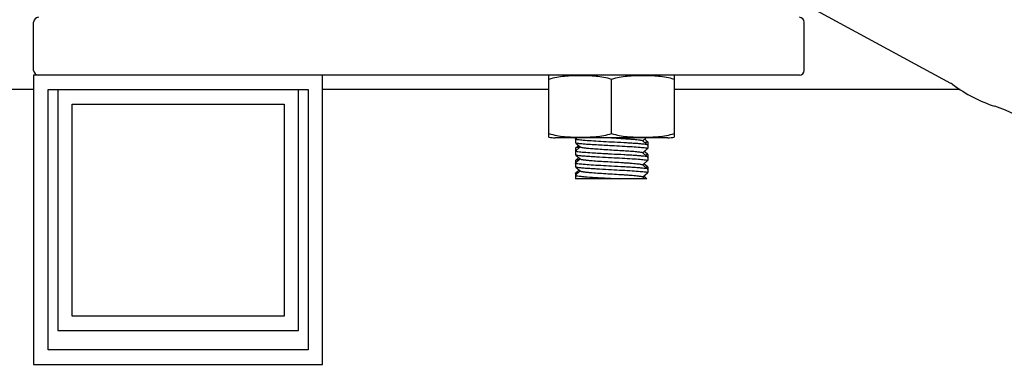
# Model space of a CAD drawing. Units: millimetres. Extents: x 30870 to 42436, y 2595 to 7877.
# Drawn here: x 32397 to 32499, y 5614 to 5650 of the extents above; entities that cross this region are included whole.
import ezdxf

# ---------------------------------------------------------------- set-up
doc = ezdxf.new("R2010")
doc.units = ezdxf.units.MM

msp = doc.modelspace()

# ---------------------------------------------------------------- linework, layer by layer
at = {"color": 7, "linetype": 'Continuous'}
for p, q in [((32463.07, 5659.68), (32493.82, 5642.99)), ((32398.62, 5644.32), (32398.62, 5649.32)), ((32478.62, 5644.32), (32478.62, 5649.32)), ((32398.62, 5643.82), (32398.62, 5613.82)), ((32478.12, 5643.82), (32398.62, 5643.82)), ((32428.62, 5613.82), (32428.62, 5643.82)), ((32452.12, 5637.77), (32452.12, 5643.76)), ((32458.62, 5637.77), (32458.62, 5643.38)), ((32465.12, 5643.76), (32465.12, 5637.77)), ((32494.04, 5642.86), (32494.06, 5642.85)), ((32398.62, 5642.32), (32163.62, 5642.32)), ((32400.12, 5615.32), (32400.12, 5642.32)), ((32400.12, 5642.32), (32427.12, 5642.32)), ((32401.12, 5642.32), (32401.12, 5617.32)), ((32426.12, 5617.32), (32426.12, 5642.32)), ((32427.12, 5642.32), (32427.12, 5615.32)), ((32452.12, 5642.32), (32428.62, 5642.32)), ((32494.81, 5642.32), (32465.12, 5642.32)), ((32494.06, 5642.85), (32494.07, 5642.84)), ((32402.62, 5618.82), (32402.62, 5640.82)), ((32402.62, 5640.82), (32424.62, 5640.82)), ((32424.62, 5640.82), (32424.62, 5618.82)), ((32452.12, 5637.39), (32452.12, 5637.77)), ((32465.12, 5637.77), (32465.12, 5637.39)), ((32464.47, 5637.32), (32452.77, 5637.32)), ((32454.87, 5637.32), (32454.87, 5636.84)), ((32454.87, 5636.84), (32454.88, 5636.83)), ((32455.02, 5637.32), (32454.88, 5637.2)), ((32454.92, 5636.78), (32455.36, 5636.39)), ((32458.62, 5637.32), (32458.67, 5637.32)), ((32461.88, 5637.01), (32461.86, 5637.03)), ((32461.88, 5637.01), (32462.22, 5637.32)), ((32462.36, 5636.57), (32461.88, 5637.01)), ((32462.12, 5637.13), (32462.06, 5637.18)), ((32462.36, 5636.91), (32462.12, 5637.13)), ((32462.37, 5636.9), (32462.37, 5636.21)), ((32454.87, 5636.25), (32454.87, 5635.59)), ((32455.19, 5636.54), (32454.88, 5636.26)), ((32455.36, 5636.39), (32454.88, 5635.95)), ((32455.36, 5636.39), (32455.38, 5636.37)), ((32461.88, 5635.76), (32461.86, 5635.78)), ((32461.88, 5635.76), (32462.36, 5636.2)), ((32462.36, 5635.32), (32461.88, 5635.76)), ((32462.12, 5635.83), (32462.04, 5635.91)), ((32462.36, 5635.61), (32462.12, 5635.83)), ((32454.87, 5634.95), (32454.87, 5634.34)), ((32455.22, 5635.27), (32454.88, 5634.96)), ((32455.36, 5635.14), (32454.88, 5634.7)), ((32454.92, 5635.53), (32455.36, 5635.14)), ((32455.36, 5635.14), (32455.38, 5635.12)), ((32461.88, 5634.51), (32462.36, 5634.95)), ((32462.36, 5635.61), (32462.37, 5635.6)), ((32462.37, 5635.6), (32462.37, 5634.96)), ((32455.24, 5633.99), (32454.88, 5633.66)), ((32455.36, 5633.89), (32454.88, 5633.45)), ((32454.92, 5634.28), (32455.36, 5633.89)), ((32455.36, 5633.89), (32455.38, 5633.87)), ((32461.88, 5634.51), (32461.86, 5634.53)), ((32462.36, 5634.07), (32461.88, 5634.51)), ((32461.88, 5633.26), (32462.36, 5633.7)), ((32462.12, 5634.53), (32462.01, 5634.63)), ((32462.36, 5634.31), (32462.12, 5634.53)), ((32462.37, 5634.3), (32462.37, 5633.71)), ((32454.87, 5633.65), (32454.87, 5633.09)), ((32454.87, 5633.09), (32454.88, 5633.07)), ((32462.29, 5633.07), (32454.88, 5633.07)), ((32461.88, 5633.26), (32461.86, 5633.28)), ((32462.09, 5633.07), (32461.88, 5633.26)), ((32462.29, 5633.07), (32461.98, 5633.36)), ((32424.62, 5618.82), (32402.62, 5618.82)), ((32401.12, 5617.32), (32426.12, 5617.32)), ((32427.12, 5615.32), (32400.12, 5615.32)), ((32398.62, 5613.82), (32428.62, 5613.82))]:
    msp.add_line(p, q, dxfattribs=at)
at = {"color": 40, "linetype": 'Continuous'}
msp.add_line((32464.47, 5637.32), (32452.77, 5637.32), dxfattribs=at)
at = {"color": 7, "linetype": 'Continuous'}
msp.add_lwpolyline([(32493.9, 5642.95), (32493.94, 5642.93), (32493.98, 5642.9), (32494.01, 5642.88), (32494.04, 5642.86)], dxfattribs=at)
for centre, radius, start, end in [((32399.12, 5649.32), 0.5, 90, 180), ((32478.12, 5649.32), 0.5, 0, 90), ((32399.12, 5644.32), 0.5, 180, 270), ((32478.12, 5644.32), 0.5, 270, 0), ((32492.88, 5641.26), 1.97, 58.9891, 61.4682), ((32492.88, 5641.26), 1.97, 53.1747, 58.987), ((32503.02, 5654.87), 15, 233.342, 252.1464), ((32503.02, 5654.87), 15, 233.342, 252.1464), ((32495.05, 5630.13), 11, 24, 72.1464), ((32452.77, 5640.64), 3.31, 258.4088, 270), ((32461.58, 5640.36), 3.58, 278.3141, 278.9893), ((32464.47, 5640.64), 3.31, 270, 281.5912), ((32455.73, 5629.76), 4.01, 97.6836, 98.8224)]:
    msp.add_arc(centre, radius, start, end, dxfattribs=at)
for points, knots in [([(32458.62, 5643.38), (32458.36, 5643.47), (32457.82, 5643.6), (32457.01, 5643.7), (32456.19, 5643.75), (32455.37, 5643.76), (32454.55, 5643.75), (32453.73, 5643.7), (32452.92, 5643.6), (32452.38, 5643.47), (32452.12, 5643.38)], [0, 0, 0, 0, 0.125613, 0.250569, 0.375313, 0.5, 0.624687, 0.74943, 0.874385, 1, 1, 1, 1]), ([(32465.12, 5643.38), (32464.86, 5643.47), (32464.32, 5643.6), (32463.51, 5643.7), (32462.69, 5643.75), (32461.87, 5643.76), (32461.05, 5643.75), (32460.23, 5643.7), (32459.42, 5643.6), (32458.88, 5643.47), (32458.62, 5643.38)], [0, 0, 0, 0, 0.125615, 0.25057, 0.375313, 0.5, 0.624687, 0.74943, 0.874386, 1, 1, 1, 1]), ([(32452.12, 5637.77), (32452.38, 5637.68), (32452.92, 5637.55), (32453.73, 5637.44), (32454.55, 5637.4), (32455.37, 5637.38), (32456.19, 5637.4), (32457.01, 5637.44), (32457.82, 5637.55), (32458.36, 5637.68), (32458.62, 5637.77)], [0, 0, 0, 0, 0.125615, 0.25057, 0.375313, 0.5, 0.624687, 0.749431, 0.874386, 1, 1, 1, 1]), ([(32458.62, 5637.77), (32458.88, 5637.68), (32459.42, 5637.55), (32460.23, 5637.44), (32461.05, 5637.4), (32461.87, 5637.38), (32462.69, 5637.4), (32463.51, 5637.44), (32464.32, 5637.55), (32464.86, 5637.68), (32465.12, 5637.77)], [0, 0, 0, 0, 0.125613, 0.250569, 0.375313, 0.5, 0.624687, 0.74943, 0.874385, 1, 1, 1, 1]), ([(32455.11, 5637.11), (32455.08, 5637.12), (32455.02, 5637.13), (32454.94, 5637.15), (32454.89, 5637.16), (32454.87, 5637.18), (32454.87, 5637.19)], [0, 0, 0, 0, 0.415104, 0.7179, 0.908695, 1, 1, 1, 1]), ([(32454.88, 5636.83), (32454.88, 5636.82), (32454.91, 5636.81), (32454.94, 5636.8), (32454.96, 5636.79)], [0, 0, 0, 0, 0.378675, 1, 1, 1, 1]), ([(32454.96, 5636.79), (32455.03, 5636.78), (32455.22, 5636.75), (32455.58, 5636.71), (32456.04, 5636.67), (32456.39, 5636.65), (32456.59, 5636.64)], [0, 0, 0, 0, 0.139424, 0.358294, 0.648875, 1, 1, 1, 1]), ([(32458.62, 5636.87), (32458.25, 5636.89), (32457.54, 5636.93), (32456.55, 5636.99), (32455.75, 5637.04), (32455.3, 5637.09), (32455.11, 5637.11)], [0, 0, 0, 0, 0.31798, 0.607149, 0.841503, 1, 1, 1, 1]), ([(32462.3, 5636.6), (32462.24, 5636.62), (32462.09, 5636.64), (32461.81, 5636.67), (32461.44, 5636.71), (32460.98, 5636.74), (32460.45, 5636.77), (32459.66, 5636.82), (32459.04, 5636.85), (32458.62, 5636.87)], [0, 0, 0, 0, 0.049063, 0.125871, 0.228315, 0.353453, 0.497639, 0.656609, 1, 1, 1, 1]), ([(32458.67, 5637.32), (32458.87, 5637.31), (32459.27, 5637.28), (32459.84, 5637.25), (32460.36, 5637.21), (32460.83, 5637.18), (32461.23, 5637.14), (32461.5, 5637.11), (32461.67, 5637.08), (32461.76, 5637.07), (32461.82, 5637.05), (32461.85, 5637.03), (32461.86, 5637.03)], [0, 0, 0, 0, 0.187165, 0.367333, 0.53433, 0.682455, 0.806652, 0.902727, 0.939222, 0.967616, 0.987809, 1, 1, 1, 1]), ([(32462.3, 5636.86), (32462.29, 5636.86), (32462.24, 5636.84), (32462.18, 5636.83), (32462.14, 5636.83)], [0, 0, 0, 0, 0.197736, 1, 1, 1, 1]), ([(32462.37, 5636.9), (32462.37, 5636.89), (32462.34, 5636.87), (32462.32, 5636.86), (32462.3, 5636.86)], [0, 0, 0, 0, 0.321477, 1, 1, 1, 1]), ([(32455.13, 5635.86), (32455.09, 5635.87), (32455.03, 5635.88), (32454.94, 5635.9), (32454.9, 5635.91), (32454.87, 5635.93), (32454.87, 5635.94)], [0, 0, 0, 0, 0.416009, 0.719121, 0.909845, 1, 1, 1, 1]), ([(32455.11, 5636.32), (32455.08, 5636.32), (32455.03, 5636.31), (32454.96, 5636.3), (32454.91, 5636.28), (32454.88, 5636.27), (32454.88, 5636.26)], [0, 0, 0, 0, 0.371359, 0.661532, 0.870279, 1, 1, 1, 1]), ([(32455.32, 5636.35), (32455.3, 5636.35), (32455.23, 5636.34), (32455.16, 5636.33), (32455.11, 5636.32)], [0, 0, 0, 0, 0.276713, 1, 1, 1, 1]), ([(32456.59, 5635.74), (32456.3, 5635.76), (32455.81, 5635.79), (32455.32, 5635.83), (32455.13, 5635.86)], [0, 0, 0, 0, 0.595701, 1, 1, 1, 1]), ([(32455.38, 5636.37), (32455.39, 5636.36), (32455.44, 5636.34), (32455.53, 5636.32), (32455.66, 5636.3), (32455.83, 5636.28), (32456.04, 5636.26), (32456.39, 5636.22), (32456.66, 5636.2), (32456.86, 5636.19)], [0, 0, 0, 0, 0.03526, 0.097759, 0.187614, 0.303927, 0.44532, 0.610063, 1, 1, 1, 1]), ([(32456.59, 5636.64), (32456.74, 5636.63), (32457.42, 5636.59), (32458.1, 5636.55), (32458.62, 5636.52)], [0, 0, 0, 0, 0.231524, 1, 1, 1, 1]), ([(32458.62, 5635.62), (32458.44, 5635.63), (32457.76, 5635.67), (32457.09, 5635.71), (32456.59, 5635.74)], [0, 0, 0, 0, 0.263246, 1, 1, 1, 1]), ([(32456.86, 5636.19), (32457.11, 5636.17), (32457.64, 5636.13), (32458.45, 5636.08), (32459.27, 5636.03), (32460.04, 5635.99), (32460.64, 5635.94), (32461.06, 5635.91), (32461.31, 5635.88), (32461.52, 5635.86), (32461.68, 5635.83), (32461.78, 5635.81), (32461.84, 5635.79), (32461.86, 5635.78), (32461.86, 5635.78)], [0, 0, 0, 0, 0.151427, 0.31618, 0.483271, 0.641553, 0.780479, 0.839725, 0.890825, 0.93292, 0.965374, 0.987714, 0.995074, 1, 1, 1, 1]), ([(32458.62, 5636.52), (32458.99, 5636.5), (32459.7, 5636.47), (32460.69, 5636.41), (32461.49, 5636.35), (32461.95, 5636.31), (32462.13, 5636.28)], [0, 0, 0, 0, 0.318183, 0.607472, 0.84177, 1, 1, 1, 1]), ([(32462.13, 5636.28), (32462.16, 5636.28), (32462.22, 5636.27), (32462.3, 5636.25), (32462.35, 5636.24), (32462.37, 5636.22), (32462.37, 5636.21)], [0, 0, 0, 0, 0.415005, 0.717732, 0.90853, 1, 1, 1, 1]), ([(32462.36, 5636.57), (32462.36, 5636.58), (32462.34, 5636.59), (32462.31, 5636.6), (32462.3, 5636.6)], [0, 0, 0, 0, 0.388216, 1, 1, 1, 1]), ([(32455.11, 5634.62), (32455.08, 5634.62), (32455.02, 5634.63), (32454.94, 5634.65), (32454.89, 5634.66), (32454.87, 5634.68), (32454.87, 5634.69)], [0, 0, 0, 0, 0.415072, 0.717841, 0.908632, 1, 1, 1, 1]), ([(32454.88, 5635.58), (32454.88, 5635.57), (32454.91, 5635.56), (32454.93, 5635.55), (32454.94, 5635.55)], [0, 0, 0, 0, 0.386472, 1, 1, 1, 1]), ([(32455.12, 5635.02), (32455.09, 5635.02), (32455.03, 5635.01), (32454.96, 5635), (32454.91, 5634.98), (32454.88, 5634.97), (32454.88, 5634.96)], [0, 0, 0, 0, 0.371685, 0.661993, 0.870632, 1, 1, 1, 1]), ([(32454.94, 5635.55), (32455, 5635.53), (32455.16, 5635.51), (32455.43, 5635.47), (32455.81, 5635.44), (32456.26, 5635.41), (32456.79, 5635.38), (32457.58, 5635.33), (32458.2, 5635.3), (32458.62, 5635.27)], [0, 0, 0, 0, 0.049504, 0.12661, 0.229209, 0.354361, 0.498433, 0.65719, 1, 1, 1, 1]), ([(32455.26, 5635.04), (32455.25, 5635.04), (32455.2, 5635.04), (32455.15, 5635.03), (32455.12, 5635.02)], [0, 0, 0, 0, 0.269898, 1, 1, 1, 1]), ([(32455.38, 5635.12), (32455.39, 5635.11), (32455.42, 5635.1), (32455.48, 5635.08), (32455.58, 5635.07), (32455.69, 5635.05), (32455.84, 5635.03), (32456.07, 5635), (32456.52, 5634.96), (32457.19, 5634.91), (32458.03, 5634.86), (32458.92, 5634.81), (32459.65, 5634.76), (32460.21, 5634.72), (32460.59, 5634.7), (32460.93, 5634.67), (32461.23, 5634.64), (32461.47, 5634.61), (32461.65, 5634.59), (32461.77, 5634.56), (32461.83, 5634.54), (32461.86, 5634.53), (32461.86, 5634.53)], [0, 0, 0, 0, 0.006074, 0.016185, 0.030422, 0.048712, 0.070937, 0.096904, 0.15916, 0.274106, 0.406791, 0.5468, 0.683131, 0.746536, 0.805078, 0.857601, 0.903087, 0.94064, 0.969569, 0.989364, 0.995795, 1, 1, 1, 1]), ([(32462.3, 5635.35), (32462.24, 5635.37), (32462.08, 5635.39), (32461.81, 5635.42), (32461.43, 5635.46), (32460.98, 5635.49), (32460.45, 5635.52), (32459.66, 5635.57), (32459.04, 5635.6), (32458.62, 5635.62)], [0, 0, 0, 0, 0.049431, 0.126487, 0.229059, 0.354208, 0.498299, 0.657093, 1, 1, 1, 1]), ([(32458.62, 5635.27), (32458.99, 5635.25), (32459.7, 5635.22), (32460.69, 5635.16), (32461.49, 5635.1), (32461.95, 5635.06), (32462.13, 5635.03)], [0, 0, 0, 0, 0.318364, 0.607756, 0.842007, 1, 1, 1, 1]), ([(32462.13, 5635.03), (32462.17, 5635.03), (32462.23, 5635.02), (32462.3, 5635), (32462.35, 5634.99), (32462.37, 5634.97), (32462.37, 5634.96)], [0, 0, 0, 0, 0.41488, 0.717535, 0.908356, 1, 1, 1, 1]), ([(32462.37, 5635.6), (32462.37, 5635.59), (32462.35, 5635.57), (32462.3, 5635.56), (32462.23, 5635.54), (32462.17, 5635.53), (32462.14, 5635.53)], [0, 0, 0, 0, 0.094611, 0.285749, 0.587236, 1, 1, 1, 1]), ([(32462.36, 5635.32), (32462.36, 5635.33), (32462.33, 5635.34), (32462.31, 5635.35), (32462.3, 5635.35)], [0, 0, 0, 0, 0.386758, 1, 1, 1, 1]), ([(32454.88, 5634.33), (32454.88, 5634.32), (32454.91, 5634.31), (32454.93, 5634.3), (32454.94, 5634.3)], [0, 0, 0, 0, 0.386215, 1, 1, 1, 1]), ([(32454.88, 5633.66), (32454.88, 5633.67), (32454.91, 5633.68), (32454.93, 5633.69), (32454.95, 5633.69)], [0, 0, 0, 0, 0.388124, 1, 1, 1, 1]), ([(32454.94, 5634.3), (32455, 5634.28), (32455.16, 5634.26), (32455.44, 5634.22), (32455.81, 5634.19), (32456.27, 5634.16), (32456.79, 5634.13), (32457.58, 5634.08), (32458.2, 5634.05), (32458.62, 5634.02)], [0, 0, 0, 0, 0.04957, 0.126721, 0.229343, 0.354498, 0.498554, 0.657279, 1, 1, 1, 1]), ([(32454.95, 5633.69), (32454.96, 5633.69), (32455.01, 5633.71), (32455.07, 5633.72), (32455.11, 5633.72)], [0, 0, 0, 0, 0.199884, 1, 1, 1, 1]), ([(32458.62, 5634.37), (32458.25, 5634.39), (32457.54, 5634.43), (32456.55, 5634.49), (32455.75, 5634.55), (32455.29, 5634.59), (32455.11, 5634.62)], [0, 0, 0, 0, 0.318068, 0.607288, 0.841618, 1, 1, 1, 1]), ([(32455.38, 5633.87), (32455.39, 5633.86), (32455.42, 5633.85), (32455.48, 5633.83), (32455.58, 5633.82), (32455.69, 5633.8), (32455.84, 5633.78), (32456.07, 5633.75), (32456.52, 5633.71), (32457.19, 5633.66), (32458.03, 5633.61), (32458.92, 5633.56), (32459.65, 5633.51), (32460.21, 5633.47), (32460.59, 5633.45), (32460.93, 5633.42), (32461.23, 5633.39), (32461.47, 5633.36), (32461.65, 5633.34), (32461.77, 5633.31), (32461.83, 5633.29), (32461.86, 5633.28), (32461.86, 5633.28)], [0, 0, 0, 0, 0.006073, 0.016187, 0.030422, 0.048713, 0.070939, 0.096904, 0.159161, 0.274107, 0.406792, 0.546801, 0.683133, 0.746536, 0.805079, 0.857601, 0.903088, 0.94064, 0.969569, 0.989364, 0.995797, 1, 1, 1, 1]), ([(32462.3, 5634.1), (32462.24, 5634.12), (32462.09, 5634.14), (32461.81, 5634.17), (32461.43, 5634.21), (32460.98, 5634.24), (32460.45, 5634.27), (32459.66, 5634.32), (32459.04, 5634.35), (32458.62, 5634.37)], [0, 0, 0, 0, 0.049285, 0.126242, 0.228762, 0.353906, 0.498035, 0.6569, 1, 1, 1, 1]), ([(32458.62, 5634.02), (32458.99, 5634), (32459.71, 5633.97), (32460.69, 5633.91), (32461.49, 5633.85), (32461.95, 5633.81), (32462.13, 5633.78)], [0, 0, 0, 0, 0.318627, 0.60817, 0.842352, 1, 1, 1, 1]), ([(32462.13, 5633.78), (32462.17, 5633.78), (32462.23, 5633.77), (32462.3, 5633.75), (32462.35, 5633.74), (32462.37, 5633.72), (32462.37, 5633.71)], [0, 0, 0, 0, 0.414702, 0.717253, 0.908104, 1, 1, 1, 1]), ([(32462.37, 5634.3), (32462.37, 5634.29), (32462.35, 5634.28), (32462.29, 5634.26), (32462.23, 5634.24), (32462.19, 5634.23)], [0, 0, 0, 0, 0.100387, 0.292363, 1, 1, 1, 1]), ([(32462.36, 5634.07), (32462.36, 5634.08), (32462.33, 5634.09), (32462.31, 5634.1), (32462.3, 5634.1)], [0, 0, 0, 0, 0.387336, 1, 1, 1, 1]), ([(32454.87, 5633.44), (32454.87, 5633.43), (32454.89, 5633.41), (32454.94, 5633.4), (32455.02, 5633.38), (32455.08, 5633.37), (32455.12, 5633.36)], [0, 0, 0, 0, 0.090802, 0.281688, 0.584733, 1, 1, 1, 1]), ([(32455.12, 5633.36), (32455.22, 5633.35), (32455.46, 5633.32), (32456.05, 5633.27), (32456.98, 5633.21), (32458.22, 5633.15), (32459.1, 5633.1), (32459.55, 5633.07)], [0, 0, 0, 0, 0.068397, 0.160376, 0.402525, 0.69508, 1, 1, 1, 1])]:
    msp.add_open_spline(points, degree=3, knots=knots, dxfattribs=at)
for points in [[(32454.87, 5637.19), (32454.87, 5637.19), (32454.87, 5637.2), (32454.88, 5637.2)], [(32462.36, 5636.91), (32462.37, 5636.91), (32462.37, 5636.9), (32462.37, 5636.9)], [(32454.88, 5636.26), (32454.87, 5636.26), (32454.87, 5636.25), (32454.87, 5636.25)], [(32454.87, 5635.94), (32454.87, 5635.94), (32454.87, 5635.95), (32454.88, 5635.95)], [(32462.37, 5636.56), (32462.37, 5636.57), (32462.37, 5636.57), (32462.36, 5636.57)], [(32462.37, 5636.21), (32462.37, 5636.21), (32462.37, 5636.2), (32462.36, 5636.2)], [(32454.87, 5635.59), (32454.87, 5635.58), (32454.87, 5635.58), (32454.88, 5635.58)], [(32454.88, 5634.96), (32454.87, 5634.96), (32454.87, 5634.95), (32454.87, 5634.95)], [(32454.87, 5634.69), (32454.87, 5634.69), (32454.87, 5634.7), (32454.88, 5634.7)], [(32462.37, 5635.31), (32462.37, 5635.32), (32462.37, 5635.32), (32462.36, 5635.32)], [(32462.37, 5634.96), (32462.37, 5634.96), (32462.37, 5634.95), (32462.36, 5634.95)], [(32454.87, 5634.34), (32454.87, 5634.33), (32454.87, 5634.33), (32454.88, 5634.33)], [(32454.87, 5633.65), (32454.87, 5633.65), (32454.87, 5633.66), (32454.88, 5633.66)], [(32462.36, 5634.31), (32462.37, 5634.31), (32462.37, 5634.3), (32462.37, 5634.3)], [(32462.37, 5634.06), (32462.37, 5634.07), (32462.37, 5634.07), (32462.36, 5634.07)], [(32462.37, 5633.71), (32462.37, 5633.71), (32462.37, 5633.7), (32462.36, 5633.7)], [(32454.88, 5633.45), (32454.87, 5633.45), (32454.87, 5633.44), (32454.87, 5633.44)]]:
    msp.add_open_spline(points, degree=3, dxfattribs=at)

doc.saveas('drawing.dxf')
